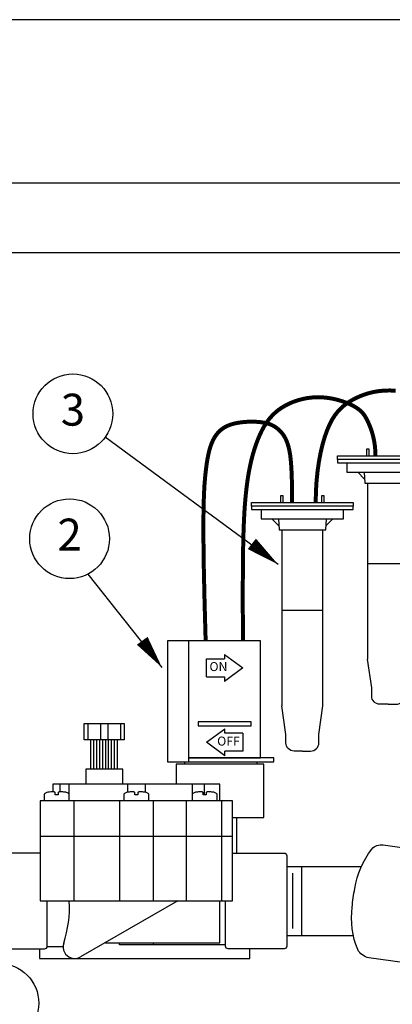
# Model space of a CAD drawing. Extents: x -65 to 55, y -27 to 29.
# Drawn here: x -41 to -27, y -8 to 29 of the extents above; entities that cross this region are included whole.
import ezdxf
from ezdxf.enums import TextEntityAlignment as Align

# ---------------------------------------------------------------- set-up
doc = ezdxf.new("R2010")
doc.units = 0
doc.header["$LTSCALE"] = 0.25
doc.layers.add('__DETAILS', color=7, linetype='CONTINUOUS')
doc.styles.add('Detail', font='ARIAL.TTF', dxfattribs={"width": 0.9})
doc.styles.add('HLTOPEN', font='romand')

# ---------------------------------------------------------------- blocks, each defined once
blk = doc.blocks.new('dbr y')
at = {"layer": '__DETAILS', "color": 33}
for p, q in [((14.02, 0), (-22.98, 0)), ((-22.98, 0), (-22.98, -1.3)), ((-11.56, 2.6), (-12.28, 2.6)), ((-12.28, 2.6), (-12.28, 0)), ((-11.56, 0), (-11.56, 2.6)), ((3.32, 2.6), (2.6, 2.6)), ((2.6, 2.6), (2.6, 0)), ((3.32, 0), (3.32, 2.6)), ((14.02, -1.3), (14.02, 0)), ((-22.98, -2.6), (-22.98, -1.3)), ((-22.98, -1.3), (14.02, -1.3)), ((-19.48, -2.6), (-22.98, -2.6)), ((-19.48, -6), (-19.48, -2.6)), ((10.52, -2.6), (-19.48, -2.6)), ((14.02, -2.6), (10.52, -2.6)), ((10.52, -2.6), (10.52, -6)), ((14.02, -1.3), (14.02, -2.6)), ((-13.23, -6), (-19.48, -6)), ((-15.58, -6), (-13.08, -8.51)), ((-12.98, -10), (-13.23, -6)), ((4.27, -6), (-13.23, -6)), ((4.27, -6), (4.02, -10)), ((6.62, -6), (4.11, -8.51)), ((10.52, -6), (4.27, -6)), ((-11.98, -10), (-12.98, -10)), ((-11.98, -74.23), (-11.98, -10)), ((3.02, -10), (-11.98, -10)), ((4.02, -10), (3.02, -10)), ((3.02, -10), (3.02, -74.23)), ((3.02, -39.3), (-11.98, -39.3))]:
    blk.add_line(p, q, dxfattribs=at)
for points in [[(-4.48, -90.66), (-7.48, -90.66, -0.414214), (-10.48, -87.66), (-10.48, -84.66), (-11.98, -74.23)], [(-4.48, -90.66), (-1.48, -90.66, 0.414214), (1.52, -87.66), (1.52, -84.66), (3.02, -74.23)]]:
    blk.add_lwpolyline(points, format="xyb", dxfattribs=at)

msp = doc.modelspace()

# ---------------------------------------------------------------- linework, layer by layer
at = {"layer": '__DETAILS'}
for p, q in [((-31.561, 8.965), (-38.06, 13.746)), ((-35.921, 5.088), (-38.703, 8.605)), ((-34.918, 1.546), (-34.918, 6.096)), ((-33.574, 5.586), (-33.574, 5.417)), ((-33.574, 5.586), (-32.886, 5.078)), ((-34.251, 5.417), (-33.574, 5.417)), ((-34.251, 4.74), (-34.251, 5.417)), ((-32.886, 5.078), (-33.574, 4.57)), ((-34.251, 4.74), (-33.574, 4.74)), ((-33.574, 4.74), (-33.574, 4.57)), ((-34.251, 2.281), (-33.563, 2.789)), ((-33.563, 2.62), (-33.563, 2.789)), ((-32.886, 2.62), (-33.563, 2.62)), ((-32.886, 2.62), (-32.886, 1.943)), ((-33.563, 1.774), (-34.251, 2.281)), ((-32.886, 1.943), (-33.563, 1.943)), ((-33.563, 1.774), (-33.563, 1.943)), ((-35.072, 1.546), (-35.072, 1.461)), ((-32.364, 1.546), (-32.364, 1.461))]:
    msp.add_line(p, q, dxfattribs=at)
at = {"layer": '__DETAILS', "color": 3}
msp.add_lwpolyline([(-62.782, -26.799), (53.218, -26.799, 0.414214), (55.218, -24.799), (55.218, 27.445, 0.414214), (53.218, 29.445), (-62.782, 29.445, 0.414214), (-64.782, 27.445), (-64.782, -24.799, 0.414214)], format="xyb", close=True, dxfattribs=at)
msp.add_lwpolyline([(-8.525, 20.682), (-50.216, 20.682), (-50.216, 23.315), (-8.525, 23.315)], close=True, dxfattribs=at)
at = {"layer": '__DETAILS', "const_width": 0.15}
for points in [[(-27.142, 15.495), (-27.357, 15.506), (-27.564, 15.502), (-27.763, 15.484), (-27.955, 15.452), (-28.138, 15.409), (-28.314, 15.354), (-28.481, 15.29), (-28.64, 15.218), (-28.791, 15.137), (-28.933, 15.05), (-29.068, 14.953), (-29.194, 14.843), (-29.313, 14.718), (-29.426, 14.574), (-29.531, 14.408), (-29.63, 14.217), (-29.724, 13.997), (-29.811, 13.748), (-29.892, 13.469), (-29.964, 13.163), (-30.026, 12.832), (-30.077, 12.477), (-30.115, 12.101), (-30.139, 11.706), (-30.147, 11.293)], [(-34.283, 6.096), (-34.324, 7.583), (-34.351, 8.797), (-34.364, 9.775), (-34.367, 10.549), (-34.36, 11.154), (-34.345, 11.625), (-34.324, 11.995), (-34.298, 12.3), (-34.268, 12.568), (-34.235, 12.806), (-34.198, 13.018), (-34.157, 13.205), (-34.111, 13.37), (-34.06, 13.515), (-34.003, 13.643), (-33.94, 13.756), (-33.871, 13.856), (-33.796, 13.944), (-33.714, 14.021), (-33.625, 14.087), (-33.529, 14.144), (-33.425, 14.192), (-33.314, 14.232), (-33.195, 14.265), (-33.069, 14.29), (-32.938, 14.31), (-32.803, 14.323), (-32.667, 14.331), (-32.534, 14.333), (-32.404, 14.329), (-32.281, 14.321), (-32.167, 14.308), (-32.064, 14.291), (-31.971, 14.269), (-31.887, 14.243), (-31.81, 14.212), (-31.74, 14.177), (-31.674, 14.138), (-31.613, 14.094), (-31.554, 14.046), (-31.496, 13.993), (-31.441, 13.934), (-31.387, 13.868), (-31.336, 13.793), (-31.288, 13.708), (-31.243, 13.612), (-31.203, 13.503), (-31.166, 13.38), (-31.134, 13.24), (-31.107, 13.079), (-31.085, 12.889), (-31.066, 12.664), (-31.052, 12.399), (-31.042, 12.086), (-31.037, 11.719), (-31.035, 11.293)]]:
    msp.add_lwpolyline(points, dxfattribs=at)
at = {"layer": '__DETAILS', "color": 1, "const_width": 0.15}
msp.add_lwpolyline([(-32.88, 6.096), (-32.886, 7.172), (-32.887, 8.097), (-32.883, 8.889), (-32.875, 9.564), (-32.861, 10.14), (-32.843, 10.634), (-32.819, 11.061), (-32.789, 11.44), (-32.754, 11.784), (-32.714, 12.098), (-32.669, 12.386), (-32.618, 12.65), (-32.564, 12.892), (-32.505, 13.115), (-32.443, 13.322), (-32.377, 13.515), (-32.308, 13.696), (-32.234, 13.866), (-32.157, 14.025), (-32.074, 14.174), (-31.985, 14.312), (-31.89, 14.44), (-31.787, 14.557), (-31.677, 14.665), (-31.559, 14.763), (-31.433, 14.852), (-31.301, 14.931), (-31.165, 15.002), (-31.026, 15.063), (-30.884, 15.115), (-30.741, 15.158), (-30.599, 15.193), (-30.458, 15.22), (-30.319, 15.238), (-30.181, 15.248), (-30.045, 15.252), (-29.911, 15.248), (-29.778, 15.237), (-29.646, 15.22), (-29.517, 15.197), (-29.389, 15.169), (-29.264, 15.135), (-29.142, 15.097), (-29.026, 15.056), (-28.915, 15.011), (-28.811, 14.963), (-28.715, 14.914), (-28.628, 14.863), (-28.55, 14.81), (-28.482, 14.756), (-28.42, 14.698), (-28.365, 14.635), (-28.313, 14.565), (-28.265, 14.487), (-28.217, 14.399), (-28.17, 14.3), (-28.123, 14.189), (-28.075, 14.066), (-28.03, 13.93), (-27.989, 13.78), (-27.954, 13.618), (-27.926, 13.442), (-27.908, 13.253), (-27.902, 13.05)], dxfattribs=at)
at = {"layer": '__DETAILS', "color": 7}
for points in [[(-31.561, 8.965, 0, 0.5, 0), (-32.547, 9.74, 0.243, 0.243, 0), (-32.547, 9.74, 0.243, 0.243, 0)], [(-35.921, 5.088, 0, 0.5, 0), (-36.666, 6.097, 0.243, 0.243, 0), (-36.666, 6.097, 0.243, 0.243, 0)]]:
    msp.add_lwpolyline(points, format="xyseb", dxfattribs=at)
at = {"layer": '__DETAILS'}
for points in [[(-34.918, 1.696), (-32.218, 1.696), (-32.218, 6.096), (-35.718, 6.096), (-35.718, 1.696)], [(-38.706, 2.989), (-38.706, 2.377)], [(-38.233, 2.989), (-38.233, 2.377)], [(-37.955, 2.989), (-37.955, 2.377)], [(-37.482, 2.989), (-37.482, 2.377)], [(-38.594, 1.264), (-38.594, 2.377)], [(-38.483, 1.264), (-38.483, 2.377)], [(-38.372, 1.264), (-38.372, 2.377)], [(-38.261, 1.264), (-38.261, 2.377)], [(-38.149, 1.264), (-38.149, 2.377)], [(-38.038, 1.264), (-38.038, 2.377)], [(-37.927, 1.264), (-37.927, 2.377)], [(-37.816, 1.264), (-37.816, 2.377)], [(-37.705, 1.264), (-37.705, 2.377)], [(-37.593, 1.264), (-37.593, 2.377)], [(-35.718, 1.696), (-35.718, 1.546), (-31.718, 1.546), (-31.718, 1.696), (-34.918, 1.696)], [(-37.399, 0.708), (-37.399, 1.264), (-38.789, 1.264), (-38.789, 0.708)], [(-33.268, -0.547), (-32.099, -0.547), (-32.099, 1.461), (-35.395, 1.461), (-35.395, 0.708)], [(-39.408, 0.08), (-39.408, 0.314), (-39.411, 0.329), (-39.421, 0.342), (-39.433, 0.357), (-39.453, 0.369), (-39.476, 0.379), (-39.506, 0.389), (-39.536, 0.399), (-39.572, 0.404), (-39.609, 0.409), (-39.649, 0.414), (-39.69, 0.414), (-39.717, 0.414), (-39.747, 0.414), (-39.767, 0.414), (-39.785, 0.412), (-39.8, 0.407), (-39.813, 0.402), (-39.82, 0.394), (-39.823, 0.387), (-39.823, 0.301), (-39.936, 0.301), (-39.936, 0.387), (-39.938, 0.394), (-39.946, 0.402), (-39.958, 0.407), (-39.973, 0.412), (-39.991, 0.414), (-40.011, 0.414), (-40.054, 0.414), (-40.064, 0.414), (-40.104, 0.414), (-40.144, 0.409), (-40.182, 0.404), (-40.217, 0.399), (-40.247, 0.389), (-40.277, 0.379), (-40.3, 0.369), (-40.32, 0.357), (-40.332, 0.342), (-40.342, 0.329), (-40.345, 0.314), (-40.345, 0.08)], [(-33.747, 0.08), (-33.747, 0.708), (-40.025, 0.708), (-40.025, 0.414)], [(-39.756, 0.708), (-39.756, 0.414)], [(-39.422, 0.708), (-39.422, 0.343)], [(-36.418, 0.08), (-36.418, 0.314), (-36.421, 0.329), (-36.43, 0.342), (-36.443, 0.357), (-36.463, 0.369), (-36.486, 0.379), (-36.516, 0.389), (-36.546, 0.399), (-36.581, 0.404), (-36.619, 0.409), (-36.659, 0.414), (-36.699, 0.414), (-36.727, 0.414), (-36.757, 0.414), (-36.777, 0.414), (-36.795, 0.412), (-36.81, 0.407), (-36.822, 0.402), (-36.83, 0.394), (-36.832, 0.387), (-36.832, 0.301), (-36.945, 0.301), (-36.945, 0.387), (-36.948, 0.394), (-36.955, 0.402), (-36.968, 0.407), (-36.983, 0.412), (-37.001, 0.414), (-37.021, 0.414), (-37.063, 0.414), (-37.074, 0.414), (-37.114, 0.414), (-37.154, 0.409), (-37.192, 0.404), (-37.227, 0.399), (-37.257, 0.389), (-37.287, 0.379), (-37.31, 0.369), (-37.33, 0.357), (-37.342, 0.342), (-37.352, 0.329), (-37.355, 0.314), (-37.355, 0.08)], [(-37.22, 0.708), (-37.22, 0.4)], [(-36.552, 0.708), (-36.552, 0.4)], [(-34.79, 0.708), (-34.79, 0.08)], [(-33.851, 0.08), (-33.851, 0.314), (-33.854, 0.329), (-33.864, 0.342), (-33.876, 0.357), (-33.897, 0.369), (-33.919, 0.379), (-33.949, 0.389), (-33.979, 0.399), (-34.015, 0.404), (-34.052, 0.409), (-34.092, 0.414), (-34.133, 0.414), (-34.16, 0.414), (-34.19, 0.414), (-34.21, 0.414), (-34.228, 0.412), (-34.243, 0.407), (-34.256, 0.402), (-34.263, 0.394), (-34.266, 0.387), (-34.266, 0.301), (-34.379, 0.301), (-34.379, 0.387), (-34.381, 0.394), (-34.389, 0.402), (-34.401, 0.407), (-34.416, 0.412), (-34.434, 0.414), (-34.454, 0.414), (-34.497, 0.414), (-34.507, 0.414), (-34.547, 0.414), (-34.587, 0.409), (-34.625, 0.404), (-34.66, 0.399), (-34.69, 0.389), (-34.72, 0.379), (-34.743, 0.369), (-34.763, 0.357), (-34.775, 0.342), (-34.785, 0.329), (-34.788, 0.314), (-34.788, 0.08)], [(-34.343, 0.708), (-34.343, 0.301)], [(-39.236, 0.08), (-39.236, -3.686)], [(-37.514, 0.08), (-37.514, -3.686)], [(-36.259, 0.08), (-36.259, -3.686)], [(-35.02, 0.08), (-35.02, -3.686)], [(-33.692, 0.08), (-33.692, -3.686)], [(-33.12, -0.547), (-33.12, -1.886)], [(-40.504, -1.254), (-33.268, -1.254)], [(-31.236, -2.386), (-28.432, -2.386)], [(-30.682, -2.386), (-30.682, -4.986)], [(-31.02, -2.645), (-31.02, -4.727)], [(-35.334, -3.686), (-38.98, -5.792)], [(-38.052, -5.256), (-33.747, -5.256), (-33.747, -3.686)], [(-31.236, -4.986), (-28.732, -4.986)], [(-40.526, -5.486), (-40.526, -5.849), (-32.622, -5.849), (-32.622, -5.486)], [(-39.639, -5.413), (-40.24, -5.413)], [(-33.536, -5.334), (-37.514, -5.334), (-37.514, -5.256)], [(-36.259, -5.256), (-36.259, -5.334)]]:
    msp.add_lwpolyline(points, dxfattribs=at)
for points in [[(-37.538, 2.377), (-38.65, 2.377), (-38.845, 2.377), (-38.845, 2.989), (-38.65, 2.989), (-37.538, 2.989), (-37.343, 2.989), (-37.343, 2.377)], [(-34.568, 2.896), (-32.568, 2.896), (-32.568, 3.046), (-34.568, 3.046)], [(-40.504, -3.686), (-33.268, -3.686), (-33.268, 0.08), (-40.504, 0.08)]]:
    msp.add_lwpolyline(points, close=True, dxfattribs=at)
for points in [[(-26.353, -6.079), (-28.152, -5.826, -0.220346), (-28.569, -5.516, -0.130019), (-28.776, -3.916, -0.039026), (-28.677, -3.213, -0.12947), (-28.038, -1.738, -0.270961), (-27.61, -1.578), (-25.783, -1.834)], [(-40.504, -1.886), (-42.436, -1.886, 0.414214), (-42.536, -1.986), (-42.536, -5.386, 0.414214), (-42.436, -5.486), (-40.336, -5.486, 0.414214), (-40.236, -5.386), (-40.236, -3.686)], [(-33.268, -1.886), (-31.336, -1.886, -0.414214), (-31.236, -1.986), (-31.236, -5.386, -0.414214), (-31.336, -5.486), (-33.436, -5.486, -0.414214), (-33.536, -5.386), (-33.536, -3.686)]]:
    msp.add_lwpolyline(points, format="xyb", dxfattribs=at)
for centre in [(-39.27, 14.628), (-39.395, 9.933), (-42.05, -7.529)]:
    msp.add_circle(centre, 1.498, dxfattribs=at)
msp.add_open_spline([(-39.617, -5.273), (-39.448, -4.762), (-39.376, -4.224), (-39.405, -3.686)], degree=3, dxfattribs=at)
msp.add_open_spline([(-39.617, -5.273), (-39.693, -5.503), (-39.568, -5.752), (-39.338, -5.828), (-39.219, -5.867), (-39.089, -5.854), (-38.98, -5.792)], degree=3, knots=[0, 0, 0, 0, 1, 1, 1, 2, 2, 2, 2], dxfattribs=at)

# ---------------------------------------------------------------- block references
at = {"layer": '__DETAILS', "xscale": -0.1030430191072506, "yscale": 0.1030430191072506, "zscale": 0.1030430191072506}
for p in [(-27.888, 13.05), (-31.11, 11.293)]:
    msp.add_blockref('dbr y', p, dxfattribs=at)

# ---------------------------------------------------------------- texts
at = {"layer": '__DETAILS'}
for s, height, style, p in [('3', 1.2, 'Detail', (-39.27, 14.628)), ('2', 1.2, 'Detail', (-39.395, 9.933)), ('ON', 0.3385, 'HLTOPEN', (-33.802, 5.081)), ('OFF', 0.3385, 'HLTOPEN', (-33.424, 2.281))]:
    msp.add_text(s, height=height, dxfattribs=dict(at, style=style)).set_placement(p, align=Align.MIDDLE)

doc.saveas('drawing.dxf')
